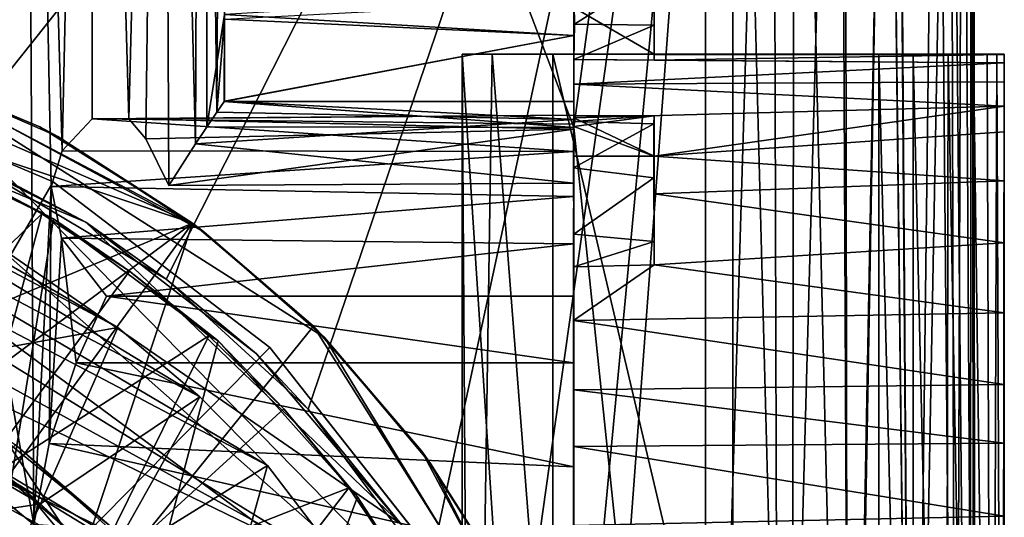
# Model space of a CAD drawing. Units: inches. Extents: x -2.3 to 2.2, y -11.8 to 11.8.
# Drawn here: x 0.8 to 2.1, y 0.3 to 1 of the extents above; entities that cross this region are included whole.
import ezdxf

# ---------------------------------------------------------------- set-up
doc = ezdxf.new("R2010")
doc.units = ezdxf.units.IN
doc.layers.get('0').update_dxf_attribs({"true_color": 0xc2ced6})

msp = doc.modelspace()

# ---------------------------------------------------------------- linework, layer by layer
for points in [[(0.8022, 2.5482), (0.8152, 0.3065), (0.7775, 0.5177), (0.8022, 2.5482)], [(0.8907, 2.5482), (0.8524, 0.7947), (0.8022, 2.5482), (0.8907, 2.5482)], [(0.838, 0.7483), (0.8152, 0.3065), (0.8022, 2.5482), (0.838, 0.7483)], [(0.8524, 0.7947), (0.838, 0.7483), (0.8022, 2.5482), (0.8524, 0.7947)], [(0.8524, 0.7947), (0.8907, 2.5482), (0.8916, 0.8363), (0.8524, 0.7947)], [(0.9392, 0.8365), (0.8916, 0.8363), (0.8907, 2.5482), (0.9392, 0.8365)], [(0.9392, 0.8365), (0.8907, 2.5482), (0.9827, 2.5482), (0.9392, 0.8365)], [(0.9616, 0.8103), (0.9392, 0.8365), (0.9827, 2.5482), (0.9616, 0.8103)], [(0.9916, 0.7496), (0.9616, 0.8103), (0.9827, 2.5482), (0.9916, 0.7496)], [(1.0265, 0.804), (0.9827, 2.5482), (1.0335, 2.5482), (1.0265, 0.804)], [(0.9827, 2.5482), (1.0265, 0.804), (0.9916, 0.7496), (0.9827, 2.5482)], [(1.0265, 0.804), (1.0335, 2.5482), (1.0544, 0.8451), (1.0265, 0.804)], [(1.0634, 2.5482), (1.0544, 0.8451), (1.0335, 2.5482), (1.0634, 2.5482)], [(1.0634, 2.5482), (1.0642, 0.9665), (1.0544, 0.8451), (1.0634, 2.5482)], [(1.7288, 2.0871), (0.4301, 2.0871), (0.7018, 0.7974), (1.7288, 2.0871)], [(0.7018, 0.7974), (0.9881, 0.6271), (1.7288, 2.0871), (0.7018, 0.7974)], [(0.9881, 0.6271), (1.1737, 0.4574), (1.7288, 2.0871), (0.9881, 0.6271)], [(1.5208, 0.8251), (1.0413, 0.8261), (1.0399, 2.0871), (1.5208, 0.8251)], [(1.0399, 2.0871), (1.6931, 2.0871), (1.5208, 0.8251), (1.0399, 2.0871)], [(1.0413, 0.8261), (1.0643, 0.9726), (1.0399, 2.0871), (1.0413, 0.8261)], [(1.3318, 0.2463), (1.7288, 2.0871), (1.1737, 0.4574), (1.3318, 0.2463)], [(1.7288, 2.0871), (1.3318, 0.2463), (1.4385, 0.0267), (1.7288, 2.0871)], [(1.4385, 0.0267), (1.5105, -0.221), (1.7288, 2.0871), (1.4385, 0.0267)], [(1.7288, 2.0871), (1.5105, -0.221), (1.5322, -0.5378), (1.7288, 2.0871)], [(1.6931, 2.0871), (1.6931, -0.8255), (1.5208, 0.8251), (1.6931, 2.0871)], [(1.7288, 2.0871), (1.5322, -0.5378), (1.7289, -0.8255), (1.7288, 2.0871)], [(1.6931, -0.8255), (1.6931, 2.0871), (1.7807, 2.0871), (1.6931, -0.8255)], [(1.7807, 2.0871), (1.7891, -0.8255), (1.6931, -0.8255), (1.7807, 2.0871)], [(1.7288, 2.0871), (1.7289, -0.8255), (1.8055, -0.8255), (1.7288, 2.0871)], [(1.8055, -0.8255), (1.8099, 2.0871), (1.7288, 2.0871), (1.8055, -0.8255)], [(1.7891, -0.8255), (1.7807, 2.0871), (1.8688, 2.0872), (1.7891, -0.8255)], [(1.8688, 2.0872), (1.882, -0.8254), (1.7891, -0.8255), (1.8688, 2.0872)], [(1.8099, 2.0871), (1.8055, -0.8255), (1.8798, -0.8254), (1.8099, 2.0871)], [(1.8798, -0.8254), (1.875, 2.0873), (1.8099, 2.0871), (1.8798, -0.8254)], [(1.8688, 2.0872), (1.931, 1.9286), (1.882, -0.8254), (1.8688, 2.0872)], [(1.8798, -0.8254), (1.9313, 1.9286), (1.875, 2.0873), (1.8798, -0.8254)], [(1.9313, 1.9286), (1.8798, -0.8254), (1.9631, -0.8255), (1.9313, 1.9286)], [(1.882, -0.8254), (1.931, 1.9286), (1.9631, -0.8256), (1.882, -0.8254)], [(1.9631, -0.8256), (1.931, 1.9286), (1.9436, 1.8626), (1.9631, -0.8256)], [(1.9443, 1.8626), (1.9313, 1.9286), (1.9631, -0.8255), (1.9443, 1.8626)], [(1.9631, -0.8256), (1.9436, 1.8626), (2.0135, 1.8624), (1.9631, -0.8256)], [(1.9631, -0.8255), (1.9961, 1.8624), (1.9443, 1.8626), (1.9631, -0.8255)], [(2.0135, 1.8624), (2.0204, -0.8255), (1.9631, -0.8256), (2.0135, 1.8624)], [(2.02, -0.8255), (1.9961, 1.8624), (1.9631, -0.8255), (2.02, -0.8255)], [(1.9961, 1.8624), (2.02, -0.8255), (2.0293, 1.8625), (1.9961, 1.8624)], [(2.0385, -0.8255), (2.0204, -0.8255), (2.0135, 1.8624), (2.0385, -0.8255)], [(2.0135, 1.8624), (2.0409, 1.8624), (2.0385, -0.8255), (2.0135, 1.8624)], [(2.0293, 1.8625), (2.02, -0.8255), (2.0447, -0.8255), (2.0293, 1.8625)], [(2.0447, -0.8255), (2.0442, 1.8624), (2.0293, 1.8625), (2.0447, -0.8255)], [(2.0447, -0.8255), (2.0385, -0.8255), (2.0409, 1.8624), (2.0447, -0.8255)], [(2.0409, 1.8624), (2.0442, 1.8624), (2.0447, -0.8255), (2.0409, 1.8624)], [(1.5211, 1.0004), (1.5208, 0.9452), (1.5208, 1.0443), (1.5211, 1.0004)], [(1.5208, 1.0412), (1.5208, 1.0443), (1.5208, 0.9452), (1.5208, 1.0412)], [(1.5208, 0.8593), (1.5208, 1.0412), (1.5208, 0.9452), (1.5208, 0.8593)], [(1.5208, 1.0412), (1.5208, 0.9452), (1.5208, 0.9905), (1.5208, 1.0412)], [(1.5208, 0.8593), (1.5208, 0.9452), (1.5208, 1.0412), (1.5208, 0.8593)], [(1.6259, 0.9207), (1.6258, 1.0324), (1.6258, 0.9828), (1.6259, 0.9207)], [(1.6259, 0.9207), (1.6259, 1.0265), (1.6258, 1.0324), (1.6259, 0.9207)], [(1.5217, 0.9603), (1.5208, 1.0099), (1.6259, 1.0265), (1.5217, 0.9603)], [(1.6259, 1.0265), (1.6259, 0.9587), (1.5217, 0.9603), (1.6259, 1.0265)], [(1.6259, 1.0265), (1.6259, 0.9207), (1.6259, 0.9587), (1.6259, 1.0265)], [(1.5208, 0.9819), (1.5208, 1.0099), (1.5208, 0.9208), (1.5208, 0.9819)], [(1.5208, 1.0099), (1.5217, 0.9603), (1.5208, 0.9138), (1.5208, 1.0099)], [(1.5208, 1.0099), (1.5208, 0.9138), (1.5208, 0.9208), (1.5208, 1.0099)], [(1.5211, 1.0004), (1.0643, 0.9726), (1.5208, 0.9452), (1.5211, 1.0004)], [(0.1864, 0.9867), (1.5379, -0.0106), (-0.3229, 0.9068), (0.1864, 0.9867)], [(1.0224, 0.7004), (0.4111, 0.9655), (0.1658, 0.9867), (1.0224, 0.7004)], [(0.1658, 0.9867), (0.3599, 0.4236), (1.0224, 0.7004), (0.1658, 0.9867)], [(1.5379, -0.0106), (0.1864, 0.9867), (0.4388, 0.9606), (1.5379, -0.0106)], [(1.0642, 0.9665), (1.5208, 0.9905), (1.5208, 0.9452), (1.0642, 0.9665)], [(1.6259, 0.9208), (1.6258, 0.9828), (1.5208, 0.9819), (1.6259, 0.9208)], [(1.5208, 0.9819), (1.5208, 0.9208), (1.6259, 0.9208), (1.5208, 0.9819)], [(1.6258, 0.9828), (1.6259, 0.9208), (1.6259, 0.9207), (1.6258, 0.9828)], [(0.6349, 0.9044), (0.4111, 0.9655), (1.0224, 0.7004), (0.6349, 0.9044)], [(1.0413, 0.8261), (1.064, 0.8593), (1.0643, 0.9726), (1.0413, 0.8261)], [(1.0642, 0.9665), (1.0642, 0.8595), (1.0544, 0.8451), (1.0642, 0.9665)], [(1.5208, 0.9452), (1.0643, 0.9726), (1.064, 0.8593), (1.5208, 0.9452)], [(1.0642, 0.8595), (1.0642, 0.9665), (1.5208, 0.9452), (1.0642, 0.8595)], [(0.4388, 0.9606), (0.6436, 0.9015), (1.5379, -0.0106), (0.4388, 0.9606)], [(1.5208, 0.9138), (1.5217, 0.9603), (1.6259, 0.9587), (1.5208, 0.9138)], [(1.6259, 0.9587), (1.6259, 0.9132), (1.5208, 0.9138), (1.6259, 0.9587)], [(1.6259, 0.9587), (1.6259, 0.9207), (1.6259, 0.9132), (1.6259, 0.9587)], [(1.064, 0.8593), (1.5208, 0.8593), (1.5208, 0.9452), (1.064, 0.8593)], [(1.5208, 0.9452), (1.5208, 0.8593), (1.0642, 0.8595), (1.5208, 0.9452)], [(1.5208, 0.9452), (1.5208, 0.8593), (1.5208, 0.8593), (1.5208, 0.9452)], [(1.375, 0.9208), (1.375, -0.8846), (1.4932, -0.8846), (1.375, 0.9208)], [(1.4932, -0.8846), (1.4934, 0.9208), (1.375, 0.9208), (1.4932, -0.8846)], [(1.4144, 0.9208), (1.3866, -0.8846), (1.375, 0.9208), (1.4144, 0.9208)], [(1.375, 0.9208), (1.3866, -0.8846), (1.375, -0.8846), (1.375, 0.9208)], [(1.375, -0.8846), (1.375, 0.9208), (1.375, 0.9208), (1.375, -0.8846)], [(1.375, 0.9208), (1.375, 0.9208), (1.4934, 0.9208), (1.375, 0.9208)], [(1.375, 0.9208), (1.5208, 0.9208), (1.4144, 0.9208), (1.375, 0.9208)], [(1.5208, 0.9208), (1.375, 0.9208), (1.4934, 0.9208), (1.5208, 0.9208)], [(1.3866, -0.8846), (1.4144, 0.9208), (1.5208, -0.4458), (1.3866, -0.8846)], [(1.4144, 0.9208), (1.5208, 0.9208), (1.5208, -0.4458), (1.4144, 0.9208)], [(1.4934, 0.9208), (1.4932, -0.8846), (1.9196, -0.8846), (1.4934, 0.9208)], [(1.9196, -0.8846), (1.9196, 0.9208), (1.4934, 0.9208), (1.9196, -0.8846)], [(1.9196, 0.9208), (2.0436, 0.9208), (1.4934, 0.9208), (1.9196, 0.9208)], [(2.0835, 0.9208), (1.5208, 0.9208), (1.4934, 0.9208), (2.0835, 0.9208)], [(1.4934, 0.9208), (2.0436, 0.9208), (2.0835, 0.9208), (1.4934, 0.9208)], [(1.5208, 0.9208), (1.6259, 0.9208), (1.5208, 0.9208), (1.5208, 0.9208)], [(1.6259, 0.9208), (1.5208, 0.9208), (2.0835, 0.9208), (1.6259, 0.9208)], [(1.5208, 0.8816), (1.5208, 0.9208), (1.5208, 0.9138), (1.5208, 0.8816)], [(1.5208, 0.8816), (1.5208, 0.9208), (1.5208, 0.9208), (1.5208, 0.8816)], [(1.5208, 0.9208), (1.5208, 0.8816), (1.5208, -0.4099), (1.5208, 0.9208)], [(1.5208, -0.4099), (1.5208, -0.4458), (1.5208, 0.9208), (1.5208, -0.4099)], [(1.5208, 0.8816), (1.5208, 0.9138), (2.0837, 0.9096), (1.5208, 0.8816)], [(1.6259, 0.9132), (2.0837, 0.9096), (1.5208, 0.9138), (1.6259, 0.9132)], [(1.6259, 0.9207), (1.6259, 0.9208), (2.0837, 0.9207), (1.6259, 0.9207)], [(2.0835, 0.9208), (2.0837, 0.9207), (1.6259, 0.9208), (2.0835, 0.9208)], [(2.0837, 0.9207), (2.0837, 0.9096), (1.6259, 0.9132), (2.0837, 0.9207)], [(1.6259, 0.9132), (1.6259, 0.9207), (2.0837, 0.9207), (1.6259, 0.9132)], [(1.9646, -0.8846), (1.9646, 0.9208), (1.9196, 0.9208), (1.9646, -0.8846)], [(1.9196, 0.9208), (1.9196, -0.8846), (1.9646, -0.8846), (1.9196, 0.9208)], [(2.0436, 0.9208), (1.9196, 0.9208), (2.0105, 0.9207), (2.0436, 0.9208)], [(2.0105, 0.9207), (1.9196, 0.9208), (1.9646, 0.9208), (2.0105, 0.9207)], [(2.0068, -0.8846), (2.0105, 0.9207), (1.9646, 0.9208), (2.0068, -0.8846)], [(1.9646, 0.9208), (1.9646, -0.8846), (2.0068, -0.8846), (1.9646, 0.9208)], [(2.0105, 0.9207), (2.0068, -0.8846), (2.0436, -0.8846), (2.0105, 0.9207)], [(2.0436, -0.8846), (2.0436, 0.9208), (2.0105, 0.9207), (2.0436, -0.8846)], [(2.0675, -0.8846), (2.0612, 0.9208), (2.0436, 0.9208), (2.0675, -0.8846)], [(2.0436, 0.9208), (2.0436, -0.8846), (2.0675, -0.8846), (2.0436, 0.9208)], [(2.0612, 0.9208), (2.0738, 0.9208), (2.0436, 0.9208), (2.0612, 0.9208)], [(2.0835, 0.9208), (2.0436, 0.9208), (2.0738, 0.9208), (2.0835, 0.9208)], [(2.0612, 0.9208), (2.0675, -0.8846), (2.0738, 0.9208), (2.0612, 0.9208)], [(2.0738, 0.9208), (2.0675, -0.8846), (2.0813, -0.8846), (2.0738, 0.9208)], [(2.0813, -0.8846), (2.0835, 0.9208), (2.0738, 0.9208), (2.0813, -0.8846)], [(2.0837, -0.4458), (2.0835, 0.9208), (2.0813, -0.8846), (2.0837, -0.4458)], [(2.0837, -0.4458), (2.0837, 0.9207), (2.0835, 0.9208), (2.0837, -0.4458)], [(2.0837, 0.9207), (2.0837, -0.4458), (2.0837, 0.9096), (2.0837, 0.9207)], [(1.5379, -0.0106), (-0.8376, 0.5991), (-0.3229, 0.9068), (1.5379, -0.0106)], [(0.6436, 0.9015), (0.6349, 0.9044), (0.823, 0.8261), (0.6436, 0.9015)], [(0.6349, 0.9044), (1.0224, 0.7004), (0.823, 0.8261), (0.6349, 0.9044)], [(0.823, 0.8261), (0.8467, 0.8134), (0.6436, 0.9015), (0.823, 0.8261)], [(1.1951, 0.5507), (0.6436, 0.9015), (1.0374, 0.6888), (1.1951, 0.5507)], [(1.0374, 0.6888), (0.6436, 0.9015), (0.8467, 0.8134), (1.0374, 0.6888)], [(1.5379, -0.0106), (0.6436, 0.9015), (1.1951, 0.5507), (1.5379, -0.0106)], [(2.0837, 0.9096), (2.0837, 0.8848), (1.5208, 0.8816), (2.0837, 0.9096)], [(2.0837, 0.8848), (2.0837, 0.9096), (2.0837, -0.4458), (2.0837, 0.8848)], [(0.1261, -0.4746), (0.5123, 0.8932), (0.8403, 0.7541), (0.1261, -0.4746)], [(0.1261, -0.4746), (0.8403, 0.7541), (0.5123, 0.8931), (0.1261, -0.4746)], [(0.8403, 0.7541), (0.5123, 0.8932), (0.5123, 0.8931), (0.8403, 0.7541)], [(0.5123, 0.8931), (0.8403, 0.7541), (0.8403, 0.7541), (0.5123, 0.8931)], [(1.5208, 0.8816), (2.0837, 0.8848), (2.0837, 0.853), (1.5208, 0.8816)], [(2.0837, 0.853), (1.5208, 0.8376), (1.5208, 0.8816), (2.0837, 0.853)], [(1.5208, -0.4099), (1.5208, 0.8816), (1.5208, 0.3052), (1.5208, -0.4099)], [(1.5208, 0.4823), (1.5208, 0.8816), (1.5208, 0.8376), (1.5208, 0.4823)], [(1.5208, 0.8816), (1.5208, 0.4823), (1.5208, 0.3052), (1.5208, 0.8816)], [(2.0837, -0.4458), (2.0837, -0.376), (2.0837, 0.8848), (2.0837, -0.4458)], [(2.0837, -0.376), (2.0837, 0.853), (2.0837, 0.8848), (2.0837, -0.376)], [(1.5185, -0.6984), (0.4763, 0.8719), (-0.6705, 0.6387), (1.5185, -0.6984)], [(1.2954, 0.3071), (0.8832, 0.7013), (0.4763, 0.8719), (1.2954, 0.3071)], [(0.6978, 0.7956), (0.4763, 0.8719), (0.8832, 0.7013), (0.6978, 0.7956)], [(1.2954, 0.3071), (0.4763, 0.8719), (1.5185, -0.6984), (1.2954, 0.3071)], [(1.5208, 0.8251), (1.064, 0.8593), (1.0413, 0.8261), (1.5208, 0.8251)], [(1.5208, 0.8358), (1.0544, 0.8451), (1.0642, 0.8595), (1.5208, 0.8358)], [(1.5208, 0.8593), (1.064, 0.8593), (1.5208, 0.8251), (1.5208, 0.8593)], [(1.0642, 0.8595), (1.5208, 0.8593), (1.5208, 0.8358), (1.0642, 0.8595)], [(1.5208, 0.8251), (1.5208, 0.8358), (1.5208, 0.8593), (1.5208, 0.8251)], [(1.5208, 0.8593), (1.5208, 0.8251), (1.5208, 0.8593), (1.5208, 0.8593)], [(1.5208, 0.8376), (2.0837, 0.853), (1.6259, 0.7876), (1.5208, 0.8376)], [(2.0837, 0.853), (2.0837, 0.8196), (1.6259, 0.7876), (2.0837, 0.853)], [(2.0837, 0.8196), (2.0837, 0.853), (2.0837, -0.3437), (2.0837, 0.8196)], [(2.0837, 0.853), (2.0837, -0.376), (2.0837, -0.3437), (2.0837, 0.853)], [(1.5207, 0.8294), (0.8916, 0.8363), (1.5208, 0.8414), (1.5207, 0.8294)], [(0.8916, 0.8363), (0.9392, 0.8365), (1.5208, 0.8414), (0.8916, 0.8363)], [(1.5208, 0.8231), (1.5208, 0.8414), (0.9392, 0.8365), (1.5208, 0.8231)], [(1.0544, 0.8451), (1.5208, 0.8358), (1.0265, 0.804), (1.0544, 0.8451)], [(1.5206, 0.7724), (1.5208, 0.8403), (1.5208, 0.8331), (1.5206, 0.7724)], [(1.5208, 0.8403), (1.5206, 0.7724), (1.5208, 0.6857), (1.5208, 0.8403)], [(1.5207, 0.8294), (1.5208, 0.8414), (1.5208, 0.6732), (1.5207, 0.8294)], [(1.5208, 0.8414), (1.5208, 0.8231), (1.5208, 0.6732), (1.5208, 0.8414)], [(1.5208, 0.8331), (1.5208, 0.8403), (1.6259, 0.8404), (1.5208, 0.8331)], [(1.6259, 0.8404), (1.6256, 0.8298), (1.5208, 0.8331), (1.6259, 0.8404)], [(1.6259, 0.8404), (1.5208, 0.8403), (1.521, 0.8265), (1.6259, 0.8404)], [(1.5208, 0.7877), (1.521, 0.8265), (1.5208, 0.8403), (1.5208, 0.7877)], [(1.5208, 0.8403), (1.5208, 0.6857), (1.5208, 0.643), (1.5208, 0.8403)], [(1.5208, 0.643), (1.5208, 0.7877), (1.5208, 0.8403), (1.5208, 0.643)], [(1.6259, 0.7876), (1.5208, 0.7877), (1.5208, 0.8376), (1.6259, 0.7876)], [(1.5208, 0.7877), (1.5208, 0.643), (1.5208, 0.8376), (1.5208, 0.7877)], [(1.5208, 0.8376), (1.5208, 0.643), (1.5208, 0.4823), (1.5208, 0.8376)], [(1.521, 0.8265), (1.6259, 0.7876), (1.6259, 0.8404), (1.521, 0.8265)], [(1.6259, 0.8404), (1.6259, 0.7384), (1.6256, 0.8298), (1.6259, 0.8404)], [(1.6259, 0.7384), (1.6259, 0.8404), (1.6259, 0.7876), (1.6259, 0.7384)], [(0.4313, -1.8221), (0.8408, 0.706), (0.5944, 0.8246), (0.4313, -1.8221)], [(0.7079, 0.7753), (0.5944, 0.8246), (0.8408, 0.706), (0.7079, 0.7753)], [(0.8467, 0.8134), (0.823, 0.8261), (1.0224, 0.7004), (0.8467, 0.8134)], [(1.5207, 0.7938), (0.8524, 0.7947), (0.8916, 0.8363), (1.5207, 0.7938)], [(1.5207, 0.7938), (0.8916, 0.8363), (1.5207, 0.8294), (1.5207, 0.7938)], [(0.9392, 0.8365), (0.9616, 0.8103), (1.5208, 0.8231), (0.9392, 0.8365)], [(1.0265, 0.804), (1.5208, 0.8358), (1.5208, 0.7523), (1.0265, 0.804)], [(1.5206, 0.7724), (1.5208, 0.8331), (1.6256, 0.8298), (1.5206, 0.7724)], [(1.5206, 0.7724), (1.6256, 0.8298), (1.6257, 0.7595), (1.5206, 0.7724)], [(1.5207, 0.5177), (1.5208, 0.8358), (1.5207, -0.1302), (1.5207, 0.5177)], [(1.5207, 0.6048), (1.5208, 0.8358), (1.5207, 0.5177), (1.5207, 0.6048)], [(1.5208, 0.7523), (1.5208, 0.8358), (1.5207, 0.6048), (1.5208, 0.7523)], [(1.5207, -0.1302), (1.5208, 0.8358), (1.5208, -0.4735), (1.5207, -0.1302)], [(1.5207, 0.8294), (1.5208, 0.6732), (1.5207, 0.7938), (1.5207, 0.8294)], [(1.5208, -0.4735), (1.5208, 0.8358), (1.5208, -0.3867), (1.5208, -0.4735)], [(1.5208, 0.8358), (1.5208, 0.8251), (1.5208, -0.3867), (1.5208, 0.8358)], [(1.521, 0.8265), (1.5208, 0.7877), (1.6259, 0.7876), (1.521, 0.8265)], [(1.5208, 0.8251), (1.6931, -0.8255), (1.5208, -0.3471), (1.5208, 0.8251)], [(1.5208, 0.8251), (1.5208, -0.3471), (1.5208, -0.3867), (1.5208, 0.8251)], [(1.6257, 0.7595), (1.6256, 0.8298), (1.6259, 0.7384), (1.6257, 0.7595)], [(0.0479, 0.8143), (-0.0833, 0.7966), (1.3487, 0.0206), (0.0479, 0.8143)], [(0.1809, 0.8183), (0.0479, 0.8143), (1.2289, 0.2419), (0.1809, 0.8183)], [(1.2289, 0.2419), (0.0479, 0.8143), (1.3487, 0.0206), (1.2289, 0.2419)], [(0.1809, 0.8183), (1.2289, 0.2419), (0.3091, 0.8094), (0.1809, 0.8183)], [(1.0224, 0.7004), (1.0374, 0.6888), (0.8467, 0.8134), (1.0224, 0.7004)], [(1.5208, 0.8231), (0.9616, 0.8103), (0.9916, 0.7496), (1.5208, 0.8231)], [(1.5208, 0.7523), (1.5208, 0.8231), (0.9916, 0.7496), (1.5208, 0.7523)], [(1.5207, 0.6048), (1.5208, 0.6732), (1.5208, 0.8231), (1.5207, 0.6048)], [(1.5208, 0.8231), (1.5208, 0.7523), (1.5207, 0.6048), (1.5208, 0.8231)], [(2.0837, 0.7557), (1.6259, 0.7876), (2.0837, 0.8196), (2.0837, 0.7557)], [(2.0837, 0.8196), (2.0837, -0.2801), (2.0837, 0.7557), (2.0837, 0.8196)], [(2.0837, 0.8196), (2.0837, -0.3437), (2.0837, -0.2801), (2.0837, 0.8196)], [(0.3091, 0.8094), (1.2289, 0.2419), (1.1205, 0.3836), (0.3091, 0.8094)], [(1.1205, 0.3836), (0.4345, 0.7878), (0.3091, 0.8094), (1.1205, 0.3836)], [(1.0265, 0.804), (1.5208, 0.7523), (0.9916, 0.7496), (1.0265, 0.804)], [(-0.2461, 0.7556), (1.3487, 0.0206), (-0.0833, 0.7966), (-0.2461, 0.7556)], [(1.1205, 0.3836), (1.0321, 0.4735), (0.4345, 0.7878), (1.1205, 0.3836)], [(0.5801, 0.7463), (0.4345, 0.7878), (1.0321, 0.4735), (0.5801, 0.7463)], [(0.6978, 0.7956), (0.8832, 0.7013), (0.7018, 0.7974), (0.6978, 0.7956)], [(0.9881, 0.6271), (0.7018, 0.7974), (0.8832, 0.7013), (0.9881, 0.6271)], [(1.5207, 0.7938), (0.838, 0.7483), (0.8524, 0.7947), (1.5207, 0.7938)], [(0.838, 0.7483), (1.5207, 0.7938), (1.5208, 0.7351), (0.838, 0.7483)], [(1.5207, 0.7938), (1.5208, 0.6732), (1.5208, 0.7351), (1.5207, 0.7938)], [(1.6259, 0.7876), (2.0837, 0.7557), (1.6259, 0.7384), (1.6259, 0.7876)], [(0.7079, 0.7753), (0.8258, 0.7125), (0.5562, 0.4526), (0.7079, 0.7753)], [(0.8408, 0.706), (0.8258, 0.7125), (0.7079, 0.7753), (0.8408, 0.706)], [(1.5208, 0.6857), (1.5206, 0.7724), (1.6257, 0.7595), (1.5208, 0.6857)], [(1.5208, 0.6857), (1.6257, 0.7595), (1.6259, 0.6761), (1.5208, 0.6857)], [(1.6259, 0.7384), (1.6259, 0.6761), (1.6257, 0.7595), (1.6259, 0.7384)], [(0.1261, -0.4746), (0.8403, 0.7541), (1.1235, 0.5379), (0.1261, -0.4746)], [(0.1261, -0.4746), (1.1235, 0.5379), (0.8403, 0.7541), (0.1261, -0.4746)], [(0.838, 0.7483), (0.8353, 0.4124), (0.8152, 0.3065), (0.838, 0.7483)], [(0.8513, 0.6807), (0.8353, 0.4124), (0.838, 0.7483), (0.8513, 0.6807)], [(0.838, 0.7483), (1.5208, 0.7351), (0.8513, 0.6807), (0.838, 0.7483)], [(1.1235, 0.5379), (0.8403, 0.7541), (0.8403, 0.7541), (1.1235, 0.5379)], [(0.8403, 0.7541), (1.1235, 0.5379), (1.1235, 0.5379), (0.8403, 0.7541)], [(1.6259, 0.7384), (2.0837, 0.7557), (2.0837, 0.6746), (1.6259, 0.7384)], [(2.0837, 0.6746), (2.0837, 0.7557), (2.0837, -0.1963), (2.0837, 0.6746)], [(2.0837, -0.1963), (2.0837, 0.7557), (2.0837, -0.2801), (2.0837, -0.1963)], [(0.5801, 0.7463), (1.0321, 0.4735), (0.9248, 0.564), (0.5801, 0.7463)], [(0.6881, 0.7007), (0.5801, 0.7463), (0.9248, 0.564), (0.6881, 0.7007)], [(0.8513, 0.6807), (1.5208, 0.7351), (1.5208, 0.6732), (0.8513, 0.6807)], [(2.0837, 0.6746), (1.6259, 0.6459), (1.6259, 0.7384), (2.0837, 0.6746)], [(1.6259, 0.6761), (1.6259, 0.7384), (1.6259, 0.6459), (1.6259, 0.6761)], [(0.7289, 0.3509), (0.5562, 0.4526), (0.8258, 0.7125), (0.7289, 0.3509)], [(0.8258, 0.7125), (0.9404, 0.6375), (0.7289, 0.3509), (0.8258, 0.7125)], [(0.9404, 0.6375), (0.8258, 0.7125), (0.8408, 0.706), (0.9404, 0.6375)], [(0.5561, 0.3534), (1.0224, 0.7004), (0.3599, 0.4236), (0.5561, 0.3534)], [(1.0559, 0.5465), (0.8408, 0.706), (0.4313, -1.8221), (1.0559, 0.5465)], [(0.6881, 0.7007), (0.9248, 0.564), (0.5452, 0.4962), (0.6881, 0.7007)], [(1.0224, 0.7004), (0.5561, 0.3534), (0.7033, 0.2624), (1.0224, 0.7004)], [(1.0224, 0.7004), (0.7033, 0.2624), (0.8376, 0.1415), (1.0224, 0.7004)], [(0.8376, 0.1415), (1.1807, 0.5656), (1.0224, 0.7004), (0.8376, 0.1415)], [(1.0559, 0.5465), (0.9404, 0.6375), (0.8408, 0.706), (1.0559, 0.5465)], [(1.1062, 0.5294), (0.8832, 0.7013), (1.2954, 0.3071), (1.1062, 0.5294)], [(0.8832, 0.7013), (1.1062, 0.5294), (0.9881, 0.6271), (0.8832, 0.7013)], [(1.0374, 0.6888), (1.0224, 0.7004), (1.1807, 0.5656), (1.0374, 0.6888)], [(1.1807, 0.5656), (1.1951, 0.5507), (1.0374, 0.6888), (1.1807, 0.5656)], [(1.6259, 0.6761), (1.5208, 0.643), (1.5208, 0.6857), (1.6259, 0.6761)], [(0.8706, 0.5176), (0.8353, 0.4124), (0.8513, 0.6807), (0.8706, 0.5176)], [(0.8513, 0.6807), (1.5208, 0.6732), (0.9101, 0.6048), (0.8513, 0.6807)], [(0.8513, 0.6807), (0.9101, 0.6048), (0.8706, 0.5176), (0.8513, 0.6807)], [(0.9101, 0.6048), (1.5208, 0.6732), (1.5207, 0.6048), (0.9101, 0.6048)], [(1.5208, 0.643), (1.6259, 0.6761), (1.6259, 0.6459), (1.5208, 0.643)], [(2.0837, 0.583), (1.6259, 0.6459), (2.0837, 0.6746), (2.0837, 0.583)], [(2.0837, 0.583), (2.0837, 0.6746), (2.0837, -0.1213), (2.0837, 0.583)], [(2.0837, -0.1213), (2.0837, 0.6746), (2.0837, -0.1963), (2.0837, -0.1213)], [(1.5207, 0.5732), (1.5208, 0.643), (1.6259, 0.6459), (1.5207, 0.5732)], [(2.0837, 0.583), (1.5207, 0.5732), (1.6259, 0.6459), (2.0837, 0.583)], [(0.7289, 0.3509), (0.9404, 0.6375), (1.0439, 0.5532), (0.7289, 0.3509)], [(1.0559, 0.5465), (1.0439, 0.5532), (0.9404, 0.6375), (1.0559, 0.5465)], [(1.5208, 0.4823), (1.5208, 0.643), (1.5207, 0.5732), (1.5208, 0.4823)], [(1.1737, 0.4574), (0.9881, 0.6271), (1.1062, 0.5294), (1.1737, 0.4574)], [(0.9101, 0.6048), (1.5207, 0.5177), (0.8706, 0.5176), (0.9101, 0.6048)], [(0.9101, 0.6048), (1.5207, 0.6048), (1.5207, 0.5177), (0.9101, 0.6048)], [(1.5207, 0.5732), (2.0837, 0.583), (2.0837, 0.4896), (1.5207, 0.5732)], [(2.0837, -0.0368), (2.0837, 0.4896), (2.0837, 0.583), (2.0837, -0.0368)], [(2.0837, -0.0368), (2.0837, 0.583), (2.0837, -0.1213), (2.0837, -0.0368)], [(2.0837, 0.4896), (1.5208, 0.4823), (1.5207, 0.5732), (2.0837, 0.4896)], [(0.5452, 0.4962), (0.9248, 0.564), (0.824, 0.3336), (0.5452, 0.4962)], [(1.0321, 0.4735), (0.824, 0.3336), (0.9248, 0.564), (1.0321, 0.4735)], [(1.5315, 0.0093), (1.1807, 0.5656), (0.8376, 0.1415), (1.5315, 0.0093)], [(1.1951, 0.5507), (1.1807, 0.5656), (1.3217, 0.403), (1.1951, 0.5507)], [(1.5315, 0.0093), (1.3217, 0.403), (1.1807, 0.5656), (1.5315, 0.0093)], [(1.0559, 0.5465), (0.4313, -1.8221), (1.2382, 0.3426), (1.0559, 0.5465)], [(0.8783, 0.2174), (0.7289, 0.3509), (1.0439, 0.5532), (0.8783, 0.2174)], [(1.0439, 0.5532), (1.1419, 0.4575), (0.8783, 0.2174), (1.0439, 0.5532)], [(1.1419, 0.4575), (1.0439, 0.5532), (1.0559, 0.5465), (1.1419, 0.4575)], [(1.2382, 0.3426), (1.1419, 0.4575), (1.0559, 0.5465), (1.2382, 0.3426)], [(1.3217, 0.403), (1.3335, 0.3864), (1.1951, 0.5507), (1.3217, 0.403)], [(1.5379, -0.0106), (1.1951, 0.5507), (1.3335, 0.3864), (1.5379, -0.0106)], [(0.1261, -0.4746), (1.1235, 0.5379), (1.3439, 0.2581), (0.1261, -0.4746)], [(0.1261, -0.4746), (1.344, 0.258), (1.1235, 0.5379), (0.1261, -0.4746)], [(1.1062, 0.5294), (1.2954, 0.3071), (1.1737, 0.4574), (1.1062, 0.5294)], [(1.3439, 0.2581), (1.1235, 0.5379), (1.1235, 0.5379), (1.3439, 0.2581)], [(1.1235, 0.5379), (1.344, 0.258), (1.3439, 0.2581), (1.1235, 0.5379)], [(0.8152, 0.3065), (0.7713, 0.2437), (0.7775, 0.5177), (0.8152, 0.3065)], [(0.8353, 0.4124), (0.8706, 0.5176), (1.5209, 0.3821), (0.8353, 0.4124)], [(0.8706, 0.5176), (1.5207, 0.5177), (1.5209, 0.3821), (0.8706, 0.5176)], [(1.5207, 0.1363), (1.5207, 0.5177), (1.5207, -0.019), (1.5207, 0.1363)], [(1.5207, 0.5177), (1.5207, -0.1302), (1.5207, -0.019), (1.5207, 0.5177)], [(1.5207, 0.2569), (1.5207, 0.5177), (1.5207, 0.1363), (1.5207, 0.2569)], [(1.5207, 0.2569), (1.5209, 0.3821), (1.5207, 0.5177), (1.5207, 0.2569)], [(0.6404, 0.3054), (0.5452, 0.4962), (0.824, 0.3336), (0.6404, 0.3054)], [(1.5208, 0.4823), (2.0837, 0.4896), (2.0837, 0.4127), (1.5208, 0.4823)], [(2.0837, 0.0562), (2.0837, 0.4127), (2.0837, 0.4896), (2.0837, 0.0562)], [(2.0837, -0.0368), (2.0837, 0.0562), (2.0837, 0.4896), (2.0837, -0.0368)], [(2.0837, 0.4127), (1.5208, 0.4084), (1.5208, 0.4823), (2.0837, 0.4127)], [(1.5208, 0.4084), (1.5208, 0.3052), (1.5208, 0.4823), (1.5208, 0.4084)], [(0.6244, 0.4683), (0.8047, 0.3507), (0.7628, 0.3825), (0.6244, 0.4683)], [(0.7122, 0.3905), (0.8047, 0.3507), (0.6244, 0.4683), (0.7122, 0.3905)], [(0.824, 0.3336), (1.0321, 0.4735), (0.9077, 0.2516), (0.824, 0.3336)], [(1.1205, 0.3836), (0.9077, 0.2516), (1.0321, 0.4735), (1.1205, 0.3836)], [(0.8783, 0.2174), (1.1419, 0.4575), (1.2268, 0.3544), (0.8783, 0.2174)], [(1.2382, 0.3426), (1.2268, 0.3544), (1.1419, 0.4575), (1.2382, 0.3426)], [(1.3318, 0.2463), (1.1737, 0.4574), (1.2954, 0.3071), (1.3318, 0.2463)], [(-0.5994, 0.3138), (0.7491, 0.4395), (0.9166, 0.3032), (-0.5994, 0.3138)], [(0.9166, 0.3032), (0.7491, 0.4395), (0.7912, 0.4108), (0.9166, 0.3032)], [(0.8152, 0.3065), (0.8353, 0.4124), (1.5207, 0.2569), (0.8152, 0.3065)], [(0.8353, 0.4124), (1.5209, 0.3821), (1.5207, 0.2569), (0.8353, 0.4124)], [(1.5208, 0.4084), (2.0837, 0.4127), (2.0835, 0.3174), (1.5208, 0.4084)], [(2.0835, 0.3174), (2.0837, 0.4127), (2.0835, 0.1786), (2.0835, 0.3174)], [(2.0837, 0.4127), (2.0837, 0.0562), (2.0835, 0.1786), (2.0837, 0.4127)], [(0.9443, 0.2745), (0.7912, 0.4108), (0.7628, 0.3825), (0.9443, 0.2745)], [(0.7912, 0.4108), (0.9443, 0.2745), (0.9166, 0.3032), (0.7912, 0.4108)], [(1.3335, 0.3864), (1.3217, 0.403), (1.4414, 0.2164), (1.3335, 0.3864)], [(1.3217, 0.403), (1.5315, 0.0093), (1.4414, 0.2164), (1.3217, 0.403)], [(2.0835, 0.3174), (1.5208, 0.3052), (1.5208, 0.4084), (2.0835, 0.3174)], [(0.8976, 0.2386), (0.8047, 0.3507), (0.7122, 0.3905), (0.8976, 0.2386)], [(0.8976, 0.2386), (0.7122, 0.3905), (0.763, 0.129), (0.8976, 0.2386)], [(1.4414, 0.2164), (1.4511, 0.197), (1.3335, 0.3864), (1.4414, 0.2164)], [(1.3335, 0.3864), (1.4511, 0.197), (1.5379, -0.0106), (1.3335, 0.3864)], [(0.7628, 0.3825), (0.8937, 0.2699), (0.9443, 0.2745), (0.7628, 0.3825)], [(0.8937, 0.2699), (0.7628, 0.3825), (0.8047, 0.3507), (0.8937, 0.2699)], [(0.9077, 0.2516), (1.1205, 0.3836), (1.038, 0.0882), (0.9077, 0.2516)], [(1.2289, 0.2419), (1.038, 0.0882), (1.1205, 0.3836), (1.2289, 0.2419)], [(0.8047, 0.3507), (0.9049, 0.2582), (0.8937, 0.2699), (0.8047, 0.3507)], [(0.9049, 0.2582), (0.8047, 0.3507), (0.8976, 0.2386), (0.9049, 0.2582)], [(0.9989, 0.0574), (0.8783, 0.2174), (1.2268, 0.3544), (0.9989, 0.0574)], [(1.2268, 0.3544), (1.304, 0.2412), (0.9989, 0.0574), (1.2268, 0.3544)], [(1.304, 0.2412), (1.2268, 0.3544), (1.2382, 0.3426), (1.304, 0.2412)], [(0.4313, -1.8221), (1.3759, 0.1129), (1.2382, 0.3426), (0.4313, -1.8221)], [(1.3759, 0.1129), (1.304, 0.2412), (1.2382, 0.3426), (1.3759, 0.1129)], [(0.7663, 0.2107), (0.6404, 0.3054), (0.824, 0.3336), (0.7663, 0.2107)], [(0.7663, 0.2107), (0.824, 0.3336), (0.9077, 0.2516), (0.7663, 0.2107)], [(1.5208, 0.3052), (2.0835, 0.3174), (2.0835, 0.1786), (1.5208, 0.3052)]]:
    msp.add_lwpolyline(points)

doc.saveas('drawing.dxf')
